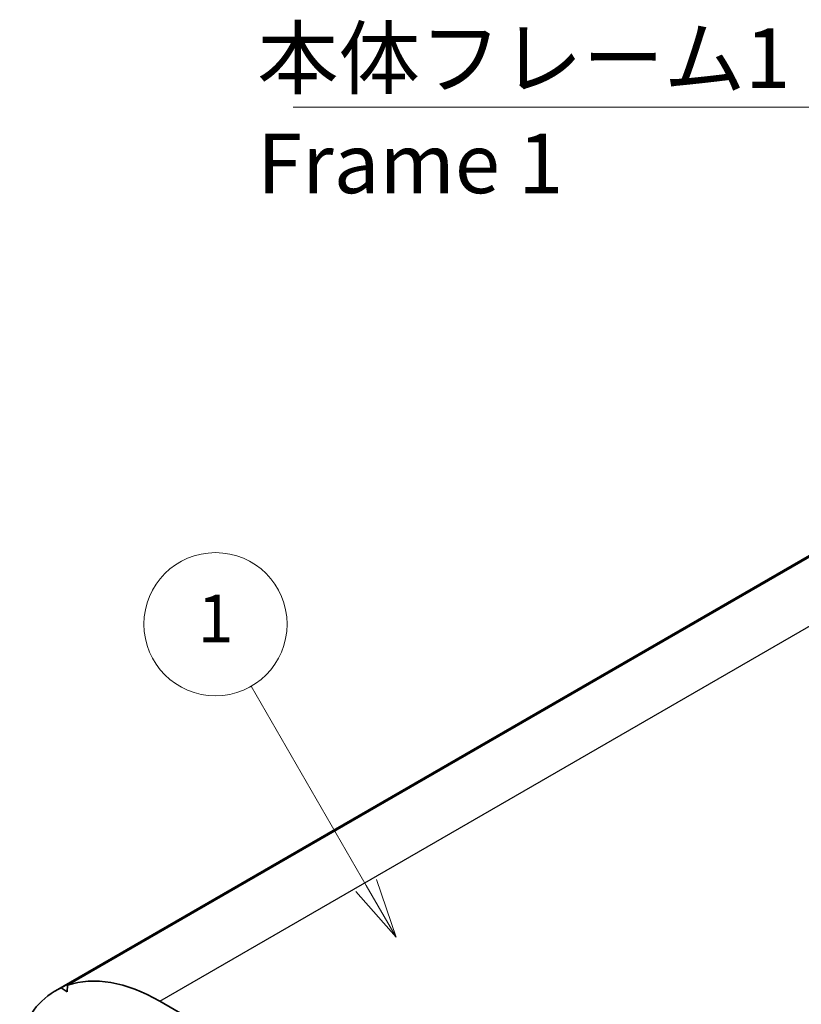
# Model space of a CAD drawing. Units: millimetres. Extents: x 0 to 1985, y 0 to 422.
# Drawn here: x 236 to 269, y 164 to 206 of the extents above; entities that cross this region are included whole.
import ezdxf

# ---------------------------------------------------------------- set-up
doc = ezdxf.new("R2010")
doc.units = ezdxf.units.MM
for name, color, linetype, lineweight in [('Symbol (ISO)', 7, 'Continuous', 18), ('Symbol (TK)', 100, 'Continuous', 18), ('Visible (ISO)', 7, 'Continuous', 35), ('Visible Narrow (ISO)', 7, 'Continuous', 25)]:
    doc.layers.add(name, color=color, linetype=linetype, lineweight=lineweight)
doc.styles.add('Note Text (TK)', font='txt')
doc.styles.add('Note Text (TK2)', font='txt')
doc.dimstyles.new('Default - Method 1b (TK)$7', dxfattribs={"dimtxt": 2.5, "dimasz": 2.5, "dimexe": 1, "dimexo": 1.5, "dimgap": 1, "dimtad": 1, "dimtoh": 1, "dimrnd": 1e-08, "dimdsep": 46, "dimtxsty": 'Note Text (TK)', "dimcen": 0.09, "dimdle": 5, "dimclrd": 100, "dimclre": 100, "dimclrt": 7, "dimadec": 1, "dimazin": 1, "dimtfac": 1, "dimtmove": 0, "dimatfit": 3, "dimfxl": 1, "dimtolj": 1, "dimlwd": -1, "dimlwe": -1, "dimarcsym": 0})

# ---------------------------------------------------------------- blocks, each defined once
blk = doc.blocks.new('バルーン3')
at = {"layer": 'Symbol (TK)', "color": 100}
for p, q in [((265.472, 177.348), (260.649, 185.701)), ((266.722, 175.183), (265.905, 177.598)), ((265.039, 177.098), (266.722, 175.183)), ((265.472, 177.348), (266.722, 175.183))]:
    blk.add_line(p, q, dxfattribs=at)
at = {"layer": 'Symbol (TK)'}
blk.add_circle((259.149, 188.299), 3, dxfattribs=at)
at = {"layer": 'Symbol (TK)', "color": 7, "insert": (259.149, 188.276), "char_height": 2, "attachment_point": 5, "style": 'Note Text (TK2)'}
blk.add_mtext('1', dxfattribs=at)

msp = doc.modelspace()

# ---------------------------------------------------------------- linework, layer by layer
at = {"layer": 'Visible (ISO)'}
for p, q in [((238.1816, 165.0586), (284.1436, 191.5947)), ((238.4477, 165.165), (284.4097, 191.7012)), ((237.9356, 164.9317), (283.8975, 191.4678)), ((238.4273, 164.8931), (238.4477, 165.165)), ((238.1816, 165.0586), (238.4273, 164.8931)), ((242.3106, 164.4983), (269.8878, 148.5766))]:
    msp.add_line(p, q, dxfattribs=at)
for start_param, end_param in [(5.4977871, 6.1720632), (6.2284196, 6.7480219)]:
    msp.add_ellipse((242.3106, 157.3539), major_axis=(-4.375, 7.5777), ratio=0.5773503, start_param=start_param, end_param=end_param, dxfattribs=at)
at = {"layer": 'Visible Narrow (ISO)'}
msp.add_line((242.3106, 164.4983), (288.2725, 191.0344), dxfattribs=at)

# ---------------------------------------------------------------- block references
at = {"layer": 'Symbol (TK)'}
msp.add_blockref('バルーン3', (-14.5, -8), dxfattribs=at)

# ---------------------------------------------------------------- texts
at = {"layer": 'Symbol (ISO)', "color": 7, "insert": (246.3978, 205.2771), "char_height": 2.5, "width": 22.807019, "attachment_point": 1, "line_spacing_factor": 1.058182, "style": 'Note Text (TK)'}
msp.add_mtext('{\\fＭＳ Ｐゴシック|b0|i0;本体フレーム1\\P\\fＭＳ Ｐゴシック|b0|i0;Frame 1}', dxfattribs=at)

# ---------------------------------------------------------------- leaders
at = {"layer": 'Symbol (ISO)', "color": 100, "annotation_type": 0, "has_hookline": 1, "hookline_direction": 1, "text_width": 21.3068}
msp.add_leader([(283.2151, 182.5484), (271.7048, 201.9749), (269.2048, 201.9749)], dimstyle='Default - Method 1b (TK)$7', override={"dimgap": 0, "dimtad": 1}, dxfattribs=at)

doc.saveas('drawing.dxf')
